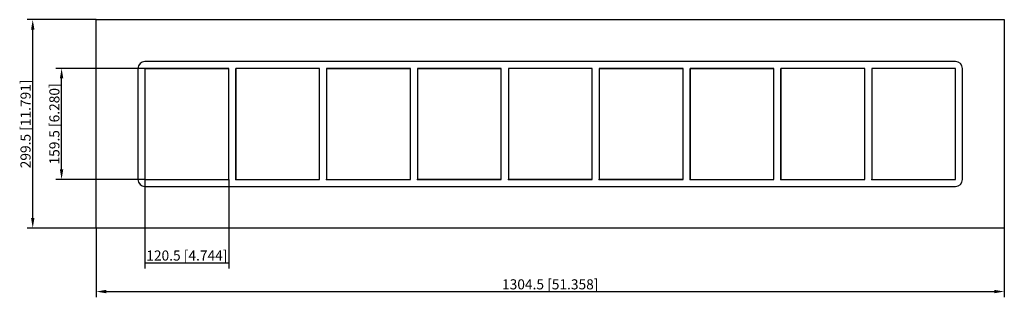
# Model space of a CAD drawing. Units: millimetres. Extents: x -762 to 652, y -249 to 150.
import ezdxf

# ---------------------------------------------------------------- set-up
doc = ezdxf.new("R2010")
doc.units = ezdxf.units.MM
doc.layers.get('0').update_dxf_attribs({"lineweight": 30})
doc.layers.add('DIM', color=3, linetype='Continuous', lineweight=25)

# ---------------------------------------------------------------- blocks, each defined once
blk = doc.blocks.new('info')
blk.add_point((0, 0))
at = {"flags": 1}
for tag, p in [('BRD', (9.5, 2.9, 0)), ('HJD', (9.5, -5.4, 0))]:
    blk.add_attdef(tag, p, '', height=5, dxfattribs=at)
blk = doc.blocks.new('SF4X9')
for p, q in [((-652.2, -149.8), (-652.2, 149.8)), ((-652.2, 149.8), (652.2, 149.8)), ((652.2, 149.8), (652.2, -149.8)), ((582.2, 89.8), (-582.2, 89.8)), ((-592.2, 79.7), (-592.2, -79.8)), ((-461.8, 79.7), (-582.2, 79.7)), ((-582.2, 79.7), (-582.2, -79.8)), ((-461.8, 79.7), (-582.2, 79.7)), ((-582.2, 79.7), (-582.2, -79.8)), ((-461.8, 79.7), (-582.2, 79.7)), ((-582.2, 79.7), (-582.2, -79.8)), ((-582.2, 79.7), (-582.2, -79.8)), ((-461.8, 79.7), (-582.2, 79.7)), ((-582.2, 79.7), (-461.8, 79.7)), ((-582.2, 79.7), (-582.2, -79.8)), ((-461.8, 79.7), (-582.2, 79.7)), ((-461.8, 79.7), (-582.2, 79.7)), ((-461.8, -79.8), (-461.8, 79.7)), ((-461.8, -79.8), (-461.8, 79.7)), ((-461.8, -79.8), (-461.8, 79.7)), ((-461.8, -79.8), (-461.8, 79.7)), ((-461.8, -79.8), (-461.8, 79.7)), ((-331.3, 79.7), (-451.7, 79.7)), ((-451.7, 79.7), (-451.7, -79.8)), ((-451.7, 79.7), (-451.7, -79.8)), ((-331.3, 79.7), (-451.7, 79.7)), ((-331.3, 79.7), (-451.7, 79.7)), ((-451.7, 79.7), (-451.7, -79.8)), ((-451.7, -79.8), (-451.7, 79.7)), ((-331.3, 79.7), (-451.7, 79.7)), ((-451.7, 79.7), (-451.7, -79.8)), ((-451.7, -79.8), (-451.7, 79.7)), ((-331.3, -79.8), (-331.3, 79.7)), ((-331.3, -79.8), (-331.3, 79.7)), ((-331.3, -79.8), (-331.3, 79.7)), ((-331.3, -79.8), (-331.3, 79.7)), ((-331.3, -79.8), (-331.3, 79.7)), ((-200.8, 79.7), (-321.2, 79.7)), ((-321.2, 79.7), (-321.2, -79.8)), ((-321.2, 79.7), (-200.8, 79.7)), ((-321.2, 79.7), (-321.2, -79.8)), ((-321.2, 79.7), (-200.8, 79.7)), ((-321.2, 79.7), (-321.2, -79.8)), ((-321.2, 79.7), (-321.2, -79.8)), ((-200.8, 79.7), (-321.2, 79.7)), ((-321.2, 79.7), (-321.2, -79.8)), ((-200.8, 79.7), (-321.2, 79.7)), ((-200.8, 79.7), (-321.2, 79.7)), ((-321.2, 79.7), (-321.2, -79.8)), ((-200.8, -79.8), (-200.8, 79.7)), ((-200.8, -79.8), (-200.8, 79.7)), ((-200.8, -79.8), (-200.8, 79.7)), ((-200.8, -79.8), (-200.8, 79.7)), ((-200.8, -79.8), (-200.8, 79.7)), ((-200.8, -79.8), (-200.8, 79.7)), ((-200.8, -79.8), (-200.8, 79.7)), ((-70.3, 79.7), (-190.7, 79.7)), ((-190.7, 79.7), (-190.7, -79.8)), ((-190.7, 79.7), (-190.7, -79.8)), ((-70.3, 79.7), (-190.7, 79.7)), ((-190.7, 79.7), (-70.3, 79.7)), ((-70.3, 79.7), (-190.7, 79.7)), ((-190.7, 79.7), (-190.7, -79.8)), ((-70.3, 79.7), (-190.7, 79.7)), ((-70.3, 79.7), (-190.7, 79.7)), ((-190.7, 79.7), (-190.7, -79.8)), ((-70.3, 79.7), (-190.7, 79.7)), ((-70.3, 79.7), (-190.7, 79.7)), ((-190.7, 79.7), (-190.7, -79.8)), ((-190.7, 79.7), (-190.7, -79.8)), ((-70.3, 79.7), (-190.7, 79.7)), ((-190.7, 79.7), (-190.7, -79.8)), ((-70.3, -79.8), (-70.3, 79.7)), ((-70.3, -79.8), (-70.3, 79.7)), ((-70.3, -79.8), (-70.3, 79.7)), ((-70.3, -79.8), (-70.3, 79.7)), ((-70.3, -79.8), (-70.3, 79.7)), ((-70.3, -79.8), (-70.3, 79.7)), ((60.2, 79.7), (-60.2, 79.7)), ((-60.2, 79.7), (-60.2, -79.8)), ((60.2, 79.7), (-60.2, 79.7)), ((-60.2, 79.7), (-60.2, -79.8)), ((60.2, 79.7), (-60.2, 79.7)), ((60.2, 79.7), (-60.2, 79.7)), ((-60.2, 79.7), (-60.2, -79.8)), ((60.2, 79.7), (-60.2, 79.7)), ((60.2, 79.7), (-60.2, 79.7)), ((-60.2, 79.7), (-60.2, -79.8)), ((-60.2, 79.7), (-60.2, -79.8)), ((60.2, 79.7), (-60.2, 79.7)), ((-60.2, 79.7), (-60.2, -79.8)), ((60.2, -79.8), (60.2, 79.7)), ((60.2, -79.8), (60.2, 79.7)), ((60.2, -79.8), (60.2, 79.7)), ((60.2, -79.8), (60.2, 79.7)), ((60.2, -79.8), (60.2, 79.7)), ((60.2, -79.8), (60.2, 79.7)), ((190.7, 79.7), (70.3, 79.7)), ((70.3, 79.7), (70.3, -79.8)), ((70.3, 79.7), (70.3, -79.8)), ((190.7, 79.7), (70.3, 79.7)), ((70.3, 79.7), (190.7, 79.7)), ((190.7, 79.7), (70.3, 79.7)), ((70.3, 79.7), (70.3, -79.8)), ((190.7, 79.7), (70.3, 79.7)), ((190.7, 79.7), (70.3, 79.7)), ((70.3, 79.7), (70.3, -79.8)), ((190.7, 79.7), (70.3, 79.7)), ((190.7, 79.7), (70.3, 79.7)), ((70.3, 79.7), (70.3, -79.8)), ((70.3, 79.7), (70.3, -79.8)), ((190.7, 79.7), (70.3, 79.7)), ((70.3, 79.7), (70.3, -79.8)), ((190.7, -79.8), (190.7, 79.7)), ((190.7, -79.8), (190.7, 79.7)), ((190.7, -79.8), (190.7, 79.7)), ((190.7, -79.8), (190.7, 79.7)), ((190.7, -79.8), (190.7, 79.7)), ((190.7, -79.8), (190.7, 79.7)), ((190.7, -79.8), (190.7, 79.7)), ((321.2, 79.7), (200.8, 79.7)), ((200.8, 79.7), (200.8, -79.8)), ((200.8, 79.7), (200.8, -79.8)), ((321.2, 79.7), (200.8, 79.7)), ((200.8, 79.7), (321.2, 79.7)), ((321.2, 79.7), (200.8, 79.7)), ((200.8, 79.7), (200.8, -79.8)), ((200.8, 79.7), (200.8, -79.8)), ((321.2, 79.7), (200.8, 79.7)), ((321.2, 79.7), (200.8, 79.7)), ((200.8, 79.7), (200.8, -79.8)), ((200.8, -79.8), (200.8, 79.7)), ((321.2, 79.7), (200.8, 79.7)), ((200.8, 79.7), (200.8, -79.8)), ((321.2, -79.8), (321.2, 79.7)), ((321.2, -79.8), (321.2, 79.7)), ((321.2, -79.8), (321.2, 79.7)), ((321.2, -79.8), (321.2, 79.7)), ((321.2, -79.8), (321.2, 79.7)), ((321.2, -79.8), (321.2, 79.7)), ((451.7, 79.7), (331.3, 79.7)), ((331.3, 79.7), (331.3, -79.8)), ((331.3, 79.7), (331.3, -79.8)), ((451.7, 79.7), (331.3, 79.7)), ((451.7, 79.7), (331.3, 79.7)), ((331.3, 79.7), (331.3, -79.8)), ((451.7, 79.7), (331.3, 79.7)), ((331.3, 79.7), (331.3, -79.8)), ((331.3, -79.8), (331.3, 79.7)), ((451.7, 79.7), (331.3, 79.7)), ((331.3, 79.7), (331.3, -79.8)), ((451.7, -79.8), (451.7, 79.7)), ((451.7, -79.8), (451.7, 79.7)), ((451.7, -79.8), (451.7, 79.7)), ((451.7, -79.8), (451.7, 79.7)), ((451.7, -79.8), (451.7, 79.7)), ((582.2, 79.7), (461.8, 79.7)), ((461.8, 79.7), (461.8, -79.8)), ((461.8, 79.7), (461.8, -79.8)), ((582.2, 79.7), (461.8, 79.7)), ((582.2, 79.7), (461.8, 79.7)), ((461.8, 79.7), (461.8, -79.8)), ((461.8, 79.7), (461.8, -79.8)), ((582.2, -79.8), (582.2, 79.7)), ((582.2, -79.8), (582.2, 79.7)), ((582.2, -79.8), (582.2, 79.7)), ((592.3, -79.8), (592.3, 79.7)), ((-582.2, -79.8), (-461.8, -79.8)), ((-582.2, -79.8), (-461.8, -79.8)), ((-582.2, -79.8), (-461.8, -79.8)), ((-582.2, -79.8), (-461.8, -79.8)), ((-582.2, -79.8), (-461.8, -79.8)), ((-582.2, -79.8), (-461.8, -79.8)), ((-451.7, -79.8), (-331.3, -79.8)), ((-451.7, -79.8), (-331.3, -79.8)), ((-451.7, -79.8), (-331.3, -79.8)), ((-451.7, -79.8), (-331.3, -79.8)), ((-321.2, -79.8), (-200.8, -79.8)), ((-321.2, -79.8), (-200.8, -79.8)), ((-321.2, -79.8), (-200.8, -79.8)), ((-321.2, -79.8), (-200.8, -79.8)), ((-321.2, -79.8), (-200.8, -79.8)), ((-190.7, -79.8), (-70.3, -79.8)), ((-190.7, -79.8), (-70.3, -79.8)), ((-70.3, -79.8), (-190.7, -79.8)), ((-190.7, -79.8), (-70.3, -79.8)), ((-190.7, -79.8), (-70.3, -79.8)), ((-190.7, -79.8), (-70.3, -79.8)), ((-60.2, -79.8), (60.2, -79.8)), ((-60.2, -79.8), (60.2, -79.8)), ((60.2, -79.8), (-60.2, -79.8)), ((-60.2, -79.8), (60.2, -79.8)), ((-60.2, -79.8), (60.2, -79.8)), ((70.3, -79.8), (190.7, -79.8)), ((70.3, -79.8), (190.7, -79.8)), ((190.7, -79.8), (70.3, -79.8)), ((70.3, -79.8), (190.7, -79.8)), ((70.3, -79.8), (190.7, -79.8)), ((70.3, -79.8), (190.7, -79.8)), ((200.8, -79.8), (321.2, -79.8)), ((200.8, -79.8), (321.2, -79.8)), ((200.8, -79.8), (321.2, -79.8)), ((200.8, -79.8), (321.2, -79.8)), ((200.8, -79.8), (321.2, -79.8)), ((200.8, -79.8), (321.2, -79.8)), ((331.3, -79.8), (451.7, -79.8)), ((331.3, -79.8), (451.7, -79.8)), ((331.3, -79.8), (451.7, -79.8)), ((331.3, -79.8), (451.7, -79.8)), ((331.3, -79.8), (451.7, -79.8)), ((461.8, -79.8), (582.2, -79.8)), ((461.8, -79.8), (582.2, -79.8)), ((461.8, -79.8), (582.2, -79.8)), ((461.8, -79.8), (582.2, -79.8)), ((-582.2, -89.8), (582.2, -89.8)), ((652.2, -149.8), (-652.2, -149.8))]:
    blk.add_line(p, q)
for centre, start, end in [((-582.2, 79.7), 90, 180), ((582.2, 79.7), 0, 90), ((-582.2, -79.8), 180, 270), ((582.2, -79.8), 270, 0)]:
    blk.add_arc(centre, 10, start, end)
at = {"layer": 'DIM'}
for p, q in [((-652.5, 149.8), (-751.6, 149.8)), ((-743.4, -135.3), (-743.4, 135.3)), ((-582.5, 79.7), (-710.2, 79.7)), ((-701.9, -65.3), (-701.9, 65.3)), ((-582.5, -79.8), (-710.2, -79.8)), ((-582.2, -80), (-582.2, -207.7)), ((-461.8, -80), (-461.8, -207.7)), ((-652.5, -149.8), (-751.6, -149.8)), ((-652.2, -150), (-652.2, -249.1)), ((652.2, -150), (652.2, -249.1)), ((-582.2, -199.4), (-461.8, -199.4)), ((-637.8, -240.9), (637.8, -240.9))]:
    blk.add_line(p, q, dxfattribs=at)
for points in [[(-745.8, 135.3), (-740.9, 135.3), (-743.4, 149.8)], [(-704.4, 65.3), (-699.5, 65.3), (-701.9, 79.7)], [(-704.4, -65.3), (-699.5, -65.3), (-701.9, -79.8)], [(-745.8, -135.3), (-740.9, -135.3), (-743.4, -149.8)], [(-637.8, -238.4), (-637.8, -243.3), (-652.2, -240.9)], [(637.8, -238.4), (637.8, -243.3), (652.2, -240.9)]]:
    blk.add_solid(points, dxfattribs=at)
for p in [(-582.2, -79.8), (-451.7, -79.8), (-321.2, -79.8), (-190.7, -79.8), (-60.2, -79.8), (70.3, -79.8), (200.8, -79.8), (331.3, -79.8), (461.8, -79.8)]:
    blk.add_blockref('info', p)
at = {"layer": 'DIM', "color": 2, "char_height": 14.494, "attachment_point": 5, "rotation": 90}
for s, insert in [('\\A1;299.5 [11.791]', (-753.7, 0)), ('\\A1;159.5 [6.280]', (-712.3, 0))]:
    blk.add_mtext(s, dxfattribs=dict(at, insert=insert))
at = {"layer": 'DIM', "color": 2, "char_height": 14.494, "attachment_point": 5}
for s, insert in [('\\A1;120.5 [4.744]', (-522, -189.1)), ('\\A1;1304.5 [51.358]', (0, -230.5))]:
    blk.add_mtext(s, dxfattribs=dict(at, insert=insert))

msp = doc.modelspace()

# ---------------------------------------------------------------- block references
msp.add_blockref('SF4X9', (0, 0))

doc.saveas('drawing.dxf')
